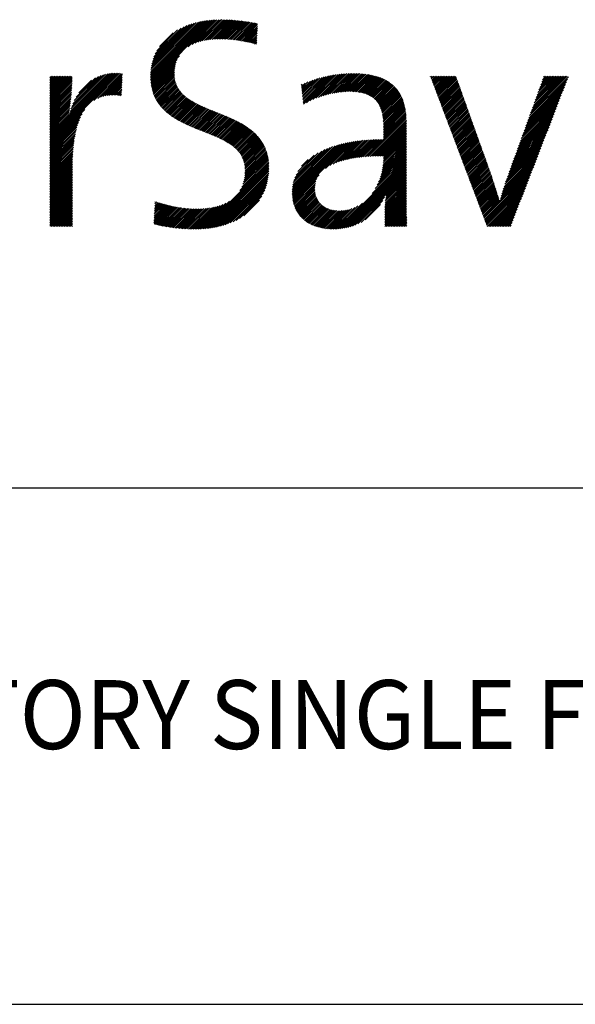
# Model space of a CAD drawing. Extents: x 21.7 to 40.8, y 0.9 to 26.5.
# Drawn here: x 26.2 to 28.3, y 22.4 to 26 of the extents above; entities that cross this region are included whole.
import ezdxf

# ---------------------------------------------------------------- set-up
doc = ezdxf.new("R2010")
doc.units = 0
doc.header["$LTSCALE"] = 2.5
doc.header["$MEASUREMENT"] = 0
doc.layers.get('0').update_dxf_attribs({"linetype": 'CONTINUOUS'})
doc.layers.add('BORDER', color=7, linetype='CONTINUOUS')
doc.styles.add('PLATE', font='MyriadPro-Regular_0.ttf')

# ---------------------------------------------------------------- blocks, each defined once
blk = doc.blocks.new('WTITLE')
at = {"color": 4, "linetype": 'Continuous'}
for p, q in [((-5.706, -0.2277), (-5.6248, -0.1465)), ((-5.7059, -0.23), (-5.6221, -0.1462)), ((-5.7059, -0.2253), (-5.6276, -0.1469)), ((-5.7058, -0.2323), (-5.6195, -0.1459)), ((-5.7058, -0.2228), (-5.6304, -0.1474)), ((-5.7057, -0.2345), (-5.6169, -0.1457)), ((-5.7057, -0.2203), (-5.6333, -0.1479)), ((-5.7055, -0.2366), (-5.6143, -0.1455)), ((-5.7054, -0.2177), (-5.6363, -0.1486)), ((-5.7051, -0.215), (-5.6394, -0.1493)), ((-5.7046, -0.2121), (-5.6426, -0.1501)), ((-5.704, -0.2091), (-5.646, -0.1511)), ((-5.7032, -0.206), (-5.6495, -0.1523)), ((-5.7022, -0.2026), (-5.6532, -0.1536)), ((-5.7009, -0.199), (-5.6572, -0.1553)), ((-5.6511, -0.1846), (-5.6118, -0.1454)), ((-5.6455, -0.1814), (-5.6094, -0.1453)), ((-5.6411, -0.1794), (-5.6069, -0.1452)), ((-5.6373, -0.1779), (-5.6045, -0.1452)), ((-5.6339, -0.1769), (-5.6022, -0.1451)), ((-5.6307, -0.176), (-5.5998, -0.1452)), ((-5.6276, -0.1753), (-5.5975, -0.1452)), ((-5.6247, -0.1748), (-5.5952, -0.1453)), ((-5.6219, -0.1743), (-5.593, -0.1454)), ((-5.6192, -0.174), (-5.5907, -0.1455)), ((-5.6166, -0.1737), (-5.5885, -0.1456)), ((-5.614, -0.1735), (-5.5863, -0.1458)), ((-5.6115, -0.1734), (-5.5841, -0.1459)), ((-5.609, -0.1733), (-5.5819, -0.1461)), ((-5.6066, -0.1732), (-5.5797, -0.1463)), ((-5.6043, -0.1732), (-5.5776, -0.1466)), ((-5.6019, -0.1733), (-5.5755, -0.1468)), ((-5.5996, -0.1733), (-5.5734, -0.147)), ((-5.5974, -0.1734), (-5.5713, -0.1473)), ((-5.5952, -0.1736), (-5.5692, -0.1476)), ((-5.5929, -0.1737), (-5.5671, -0.1479)), ((-5.5908, -0.1739), (-5.5651, -0.1482)), ((-5.5886, -0.1741), (-5.563, -0.1485)), ((-5.5865, -0.1743), (-5.561, -0.1489)), ((-5.5843, -0.1746), (-5.559, -0.1492)), ((-5.5822, -0.1748), (-5.557, -0.1496)), ((-5.5802, -0.1751), (-5.555, -0.1499)), ((-5.5781, -0.1754), (-5.553, -0.1503)), ((-5.5761, -0.1758), (-5.551, -0.1507)), ((-5.574, -0.1761), (-5.5503, -0.1523)), ((-5.572, -0.1764), (-5.5504, -0.1548)), ((-5.6992, -0.1949), (-5.6616, -0.1574)), ((-5.6968, -0.1902), (-5.6667, -0.1601)), ((-5.6931, -0.1841), (-5.6731, -0.1641)), ((-5.57, -0.1768), (-5.5506, -0.1573)), ((-5.5681, -0.1772), (-5.5507, -0.1598)), ((-5.5661, -0.1776), (-5.5508, -0.1623)), ((-5.5642, -0.178), (-5.551, -0.1649)), ((-5.5622, -0.1785), (-5.5511, -0.1674)), ((-5.5603, -0.1789), (-5.5513, -0.1699)), ((-5.5584, -0.1794), (-5.5514, -0.1724)), ((-5.5565, -0.1799), (-5.5516, -0.1749)), ((-5.5547, -0.1804), (-5.5517, -0.1774)), ((-5.5528, -0.1809), (-5.5519, -0.1799)), ((-5.7052, -0.2387), (-5.664, -0.1976)), ((-5.7049, -0.2408), (-5.667, -0.2028)), ((-5.7045, -0.2428), (-5.6686, -0.2068)), ((-5.7041, -0.2447), (-5.6696, -0.2102)), ((-5.7037, -0.2466), (-5.6703, -0.2133)), ((-5.8521, -0.3171), (-5.7577, -0.2227)), ((-5.8521, -0.3195), (-5.7553, -0.2227)), ((-5.8521, -0.3147), (-5.7602, -0.2228)), ((-5.8521, -0.3218), (-5.753, -0.2228)), ((-5.8521, -0.3242), (-5.7508, -0.2229)), ((-5.8521, -0.3124), (-5.7627, -0.223)), ((-5.8521, -0.2273), (-5.852, -0.2272)), ((-5.8521, -0.2297), (-5.8497, -0.2272)), ((-5.8521, -0.232), (-5.8473, -0.2272)), ((-5.8521, -0.2344), (-5.8449, -0.2272)), ((-5.8521, -0.2368), (-5.8426, -0.2272)), ((-5.8521, -0.2391), (-5.8402, -0.2272)), ((-5.8521, -0.2415), (-5.8378, -0.2272)), ((-5.8521, -0.2438), (-5.8355, -0.2272)), ((-5.8521, -0.2462), (-5.8331, -0.2272)), ((-5.8521, -0.2486), (-5.8308, -0.2272)), ((-5.8521, -0.2509), (-5.8284, -0.2272)), ((-5.8521, -0.2533), (-5.826, -0.2272)), ((-5.8521, -0.2557), (-5.8237, -0.2272)), ((-5.8521, -0.258), (-5.8213, -0.2272)), ((-5.8521, -0.2604), (-5.8196, -0.2279)), ((-5.8238, -0.2817), (-5.7654, -0.2233)), ((-5.8228, -0.2783), (-5.7681, -0.2237)), ((-5.8216, -0.2748), (-5.7711, -0.2242)), ((-5.8203, -0.2711), (-5.7742, -0.225)), ((-5.8186, -0.2671), (-5.7776, -0.226)), ((-5.8166, -0.2626), (-5.7814, -0.2275)), ((-5.7881, -0.2625), (-5.7486, -0.2231)), ((-5.7826, -0.2594), (-5.7468, -0.2236)), ((-5.7785, -0.2577), (-5.7469, -0.2261)), ((-5.7751, -0.2566), (-5.747, -0.2285)), ((-5.7032, -0.2485), (-5.6708, -0.2161)), ((-5.7026, -0.2503), (-5.6711, -0.2188)), ((-5.702, -0.2521), (-5.6712, -0.2213)), ((-5.7014, -0.2538), (-5.6713, -0.2237)), ((-5.7007, -0.2555), (-5.6712, -0.226)), ((-5.7, -0.2572), (-5.6711, -0.2282)), ((-5.4849, -0.2594), (-5.4536, -0.2282)), ((-5.4846, -0.2615), (-5.4506, -0.2275)), ((-5.4844, -0.2637), (-5.4476, -0.2269)), ((-5.4842, -0.2658), (-5.4446, -0.2263)), ((-5.4839, -0.268), (-5.4418, -0.2258)), ((-5.4794, -0.2658), (-5.439, -0.2253)), ((-5.4744, -0.2632), (-5.4362, -0.2249)), ((-5.47, -0.2611), (-5.4335, -0.2246)), ((-5.4659, -0.2593), (-5.4308, -0.2243)), ((-5.4621, -0.2579), (-5.4282, -0.224)), ((-5.4584, -0.2566), (-5.4256, -0.2238)), ((-5.455, -0.2555), (-5.4231, -0.2236)), ((-5.4516, -0.2545), (-5.4206, -0.2235)), ((-5.4484, -0.2537), (-5.4181, -0.2234)), ((-5.4453, -0.2529), (-5.4157, -0.2233)), ((-5.4423, -0.2523), (-5.4133, -0.2233)), ((-5.4393, -0.2517), (-5.4109, -0.2233)), ((-5.4365, -0.2512), (-5.4086, -0.2233)), ((-5.4337, -0.2508), (-5.4063, -0.2233)), ((-5.431, -0.2504), (-5.404, -0.2234)), ((-5.4283, -0.2502), (-5.4017, -0.2235)), ((-5.4257, -0.2499), (-5.3995, -0.2237)), ((-5.4232, -0.2498), (-5.3973, -0.2239)), ((-5.4207, -0.2496), (-5.3952, -0.2241)), ((-5.4183, -0.2496), (-5.3931, -0.2243)), ((-5.416, -0.2496), (-5.391, -0.2246)), ((-5.4136, -0.2496), (-5.3889, -0.2249)), ((-5.4114, -0.2497), (-5.3869, -0.2253)), ((-5.4092, -0.2499), (-5.3849, -0.2257)), ((-5.407, -0.2501), (-5.383, -0.2261)), ((-5.4049, -0.2503), (-5.3811, -0.2265)), ((-5.4028, -0.2507), (-5.3792, -0.227)), ((-5.4008, -0.251), (-5.3774, -0.2275)), ((-5.3989, -0.2514), (-5.3755, -0.2281)), ((-5.397, -0.2519), (-5.3738, -0.2287)), ((-5.2995, -0.2276), (-5.2991, -0.2272)), ((-5.2988, -0.2293), (-5.2967, -0.2272)), ((-5.2982, -0.231), (-5.2943, -0.2272)), ((-5.2975, -0.2328), (-5.292, -0.2272)), ((-5.2969, -0.2345), (-5.2896, -0.2272)), ((-5.2962, -0.2362), (-5.2872, -0.2272)), ((-5.2956, -0.2379), (-5.2849, -0.2272)), ((-5.2949, -0.2396), (-5.2825, -0.2272)), ((-5.2943, -0.2413), (-5.2802, -0.2272)), ((-5.2936, -0.243), (-5.2778, -0.2272)), ((-5.293, -0.2448), (-5.2754, -0.2272)), ((-5.2923, -0.2465), (-5.2731, -0.2272)), ((-5.2917, -0.2482), (-5.2707, -0.2272)), ((-5.291, -0.2499), (-5.2683, -0.2272)), ((-5.2904, -0.2516), (-5.266, -0.2272)), ((-5.2897, -0.2533), (-5.2636, -0.2272)), ((-5.2891, -0.255), (-5.262, -0.228)), ((-5.1553, -0.2843), (-5.0989, -0.2279)), ((-5.1539, -0.2806), (-5.1006, -0.2272)), ((-5.1526, -0.2769), (-5.1029, -0.2272)), ((-5.1513, -0.2732), (-5.1053, -0.2272)), ((-5.1499, -0.2695), (-5.1077, -0.2272)), ((-5.1486, -0.2658), (-5.11, -0.2272)), ((-5.1472, -0.262), (-5.1124, -0.2272)), ((-5.1459, -0.2583), (-5.1147, -0.2272)), ((-5.1445, -0.2546), (-5.1171, -0.2272)), ((-5.1432, -0.2509), (-5.1195, -0.2272)), ((-5.1418, -0.2472), (-5.1218, -0.2272)), ((-5.1405, -0.2435), (-5.1242, -0.2272)), ((-5.1391, -0.2398), (-5.1266, -0.2272)), ((-5.1378, -0.2361), (-5.1289, -0.2272)), ((-5.1365, -0.2324), (-5.1313, -0.2272)), ((-5.1351, -0.2287), (-5.1337, -0.2272)), ((-5.8521, -0.2627), (-5.8196, -0.2303)), ((-5.8521, -0.2651), (-5.8197, -0.2327)), ((-5.8521, -0.2675), (-5.8198, -0.2351)), ((-5.8521, -0.2698), (-5.8199, -0.2376)), ((-5.8521, -0.2722), (-5.82, -0.2401)), ((-5.8521, -0.2746), (-5.8201, -0.2426)), ((-5.8139, -0.2576), (-5.7858, -0.2295)), ((-5.8099, -0.2513), (-5.7915, -0.2328)), ((-5.7719, -0.2558), (-5.7471, -0.231)), ((-5.7691, -0.2553), (-5.7472, -0.2334)), ((-5.7664, -0.255), (-5.7473, -0.2359)), ((-5.7638, -0.2548), (-5.7474, -0.2384)), ((-5.7614, -0.2547), (-5.7475, -0.2408)), ((-5.6993, -0.2588), (-5.6708, -0.2303)), ((-5.6985, -0.2603), (-5.6705, -0.2324)), ((-5.6976, -0.2619), (-5.67, -0.2343)), ((-5.6968, -0.2634), (-5.6695, -0.2361)), ((-5.6959, -0.2648), (-5.6689, -0.2379)), ((-5.6949, -0.2663), (-5.6683, -0.2396)), ((-5.6939, -0.2676), (-5.6676, -0.2413)), ((-5.6929, -0.269), (-5.6668, -0.2428)), ((-5.4869, -0.2402), (-5.4856, -0.2389)), ((-5.4867, -0.2423), (-5.4815, -0.2372)), ((-5.4865, -0.2445), (-5.4776, -0.2356)), ((-5.4862, -0.2466), (-5.4738, -0.2342)), ((-5.486, -0.2487), (-5.4702, -0.2329)), ((-5.4858, -0.2509), (-5.4667, -0.2318)), ((-5.4855, -0.253), (-5.4633, -0.2307)), ((-5.4853, -0.2551), (-5.46, -0.2298)), ((-5.4851, -0.2573), (-5.4568, -0.229)), ((-5.3952, -0.2524), (-5.372, -0.2293)), ((-5.3934, -0.253), (-5.3703, -0.23)), ((-5.3917, -0.2537), (-5.3687, -0.2307)), ((-5.39, -0.2544), (-5.367, -0.2314)), ((-5.3884, -0.2551), (-5.3655, -0.2322)), ((-5.3869, -0.256), (-5.3639, -0.233)), ((-5.3854, -0.2568), (-5.3624, -0.2338)), ((-5.384, -0.2578), (-5.3609, -0.2347)), ((-5.3826, -0.2588), (-5.3595, -0.2356)), ((-5.3813, -0.2599), (-5.3581, -0.2366)), ((-5.3801, -0.261), (-5.3567, -0.2376)), ((-5.3789, -0.2622), (-5.3554, -0.2386)), ((-5.3778, -0.2634), (-5.3541, -0.2397)), ((-5.3768, -0.2647), (-5.3529, -0.2408)), ((-5.3758, -0.2661), (-5.3516, -0.242)), ((-5.2884, -0.2568), (-5.2614, -0.2297)), ((-5.2878, -0.2585), (-5.2608, -0.2315)), ((-5.2871, -0.2602), (-5.2602, -0.2332)), ((-5.2865, -0.2619), (-5.2595, -0.2349)), ((-5.2858, -0.2636), (-5.2589, -0.2367)), ((-5.2852, -0.2653), (-5.2583, -0.2384)), ((-5.2845, -0.267), (-5.2577, -0.2402)), ((-5.2839, -0.2688), (-5.257, -0.2419)), ((-5.1593, -0.2954), (-5.1033, -0.2394)), ((-5.158, -0.2917), (-5.1018, -0.2356)), ((-5.1566, -0.288), (-5.1004, -0.2317)), ((-5.8521, -0.2769), (-5.8203, -0.2451)), ((-5.8521, -0.2793), (-5.8205, -0.2476)), ((-5.8521, -0.2816), (-5.8207, -0.2502)), ((-5.8521, -0.284), (-5.8209, -0.2528)), ((-5.8521, -0.2864), (-5.8211, -0.2554)), ((-5.759, -0.2547), (-5.7476, -0.2433)), ((-5.7567, -0.2548), (-5.7477, -0.2458)), ((-5.7545, -0.2549), (-5.7478, -0.2482)), ((-5.7524, -0.2552), (-5.7479, -0.2507)), ((-5.7503, -0.2554), (-5.748, -0.2531)), ((-5.7482, -0.2557), (-5.7481, -0.2556)), ((-5.6919, -0.2703), (-5.6659, -0.2444)), ((-5.6908, -0.2716), (-5.665, -0.2458)), ((-5.6897, -0.2729), (-5.6641, -0.2472)), ((-5.6886, -0.2741), (-5.6631, -0.2486)), ((-5.6875, -0.2753), (-5.662, -0.2499)), ((-5.6863, -0.2765), (-5.6609, -0.2512)), ((-5.6851, -0.2777), (-5.6598, -0.2524)), ((-5.6838, -0.2788), (-5.6586, -0.2536)), ((-5.6826, -0.2799), (-5.6574, -0.2547)), ((-5.6813, -0.281), (-5.6561, -0.2558)), ((-5.68, -0.282), (-5.6549, -0.2569)), ((-5.3748, -0.2675), (-5.3505, -0.2432)), ((-5.374, -0.269), (-5.3494, -0.2444)), ((-5.3732, -0.2706), (-5.3483, -0.2457)), ((-5.3724, -0.2722), (-5.3472, -0.247)), ((-5.3717, -0.2739), (-5.3462, -0.2484)), ((-5.3711, -0.2756), (-5.3452, -0.2498)), ((-5.3705, -0.2774), (-5.3443, -0.2512)), ((-5.37, -0.2792), (-5.3434, -0.2527)), ((-5.3695, -0.2811), (-5.3426, -0.2542)), ((-5.3691, -0.2831), (-5.3418, -0.2558)), ((-5.2832, -0.2705), (-5.2564, -0.2436)), ((-5.2826, -0.2722), (-5.2558, -0.2454)), ((-5.2819, -0.2739), (-5.2552, -0.2471)), ((-5.2813, -0.2756), (-5.2545, -0.2489)), ((-5.2807, -0.2773), (-5.2539, -0.2506)), ((-5.28, -0.279), (-5.2533, -0.2523)), ((-5.2794, -0.2808), (-5.2527, -0.2541)), ((-5.2787, -0.2825), (-5.2521, -0.2558)), ((-5.1647, -0.3103), (-5.1093, -0.2548)), ((-5.1634, -0.3066), (-5.1078, -0.251)), ((-5.162, -0.3028), (-5.1063, -0.2471)), ((-5.1607, -0.2991), (-5.1048, -0.2433)), ((-5.8521, -0.2887), (-5.8214, -0.258)), ((-5.8521, -0.2911), (-5.8216, -0.2606)), ((-5.8521, -0.2935), (-5.8219, -0.2633)), ((-5.8521, -0.2958), (-5.8222, -0.2659)), ((-5.8521, -0.2982), (-5.8225, -0.2686)), ((-5.8521, -0.3006), (-5.8229, -0.2713)), ((-5.6786, -0.283), (-5.6535, -0.258)), ((-5.6773, -0.284), (-5.6522, -0.259)), ((-5.6759, -0.285), (-5.6508, -0.26)), ((-5.6745, -0.286), (-5.6494, -0.2609)), ((-5.6731, -0.2869), (-5.648, -0.2618)), ((-5.6716, -0.2879), (-5.6465, -0.2628)), ((-5.6702, -0.2888), (-5.6451, -0.2636)), ((-5.6687, -0.2897), (-5.6436, -0.2645)), ((-5.6672, -0.2905), (-5.642, -0.2654)), ((-5.6657, -0.2914), (-5.6405, -0.2662)), ((-5.6642, -0.2922), (-5.639, -0.267)), ((-5.6626, -0.293), (-5.6374, -0.2678)), ((-5.6611, -0.2938), (-5.6358, -0.2686)), ((-5.6595, -0.2946), (-5.6342, -0.2693)), ((-5.6579, -0.2954), (-5.6326, -0.2701)), ((-5.6563, -0.2962), (-5.631, -0.2708)), ((-5.6547, -0.2969), (-5.6293, -0.2716)), ((-5.3688, -0.2851), (-5.341, -0.2574)), ((-5.3684, -0.2871), (-5.3403, -0.259)), ((-5.3682, -0.2892), (-5.3396, -0.2607)), ((-5.368, -0.2914), (-5.339, -0.2624)), ((-5.3678, -0.2936), (-5.3384, -0.2642)), ((-5.3677, -0.2959), (-5.3378, -0.266)), ((-5.3676, -0.2981), (-5.3373, -0.2678)), ((-5.3676, -0.3005), (-5.3368, -0.2697)), ((-5.2781, -0.2842), (-5.2514, -0.2576)), ((-5.2774, -0.2859), (-5.2508, -0.2593)), ((-5.2768, -0.2876), (-5.2502, -0.261)), ((-5.2761, -0.2893), (-5.2496, -0.2628)), ((-5.2755, -0.291), (-5.2489, -0.2645)), ((-5.2748, -0.2928), (-5.2483, -0.2663)), ((-5.2742, -0.2945), (-5.2477, -0.268)), ((-5.2735, -0.2962), (-5.2471, -0.2697)), ((-5.2729, -0.2979), (-5.2464, -0.2715)), ((-5.1701, -0.3251), (-5.1152, -0.2702)), ((-5.1687, -0.3214), (-5.1137, -0.2664)), ((-5.1674, -0.3177), (-5.1123, -0.2625)), ((-5.1661, -0.314), (-5.1108, -0.2587)), ((-5.8521, -0.3029), (-5.8233, -0.2741)), ((-5.8521, -0.3265), (-5.8012, -0.2757)), ((-5.8521, -0.3053), (-5.8237, -0.2768)), ((-5.8521, -0.3076), (-5.8241, -0.2796)), ((-5.8521, -0.3289), (-5.805, -0.2818)), ((-5.8521, -0.31), (-5.8243, -0.2822)), ((-5.6531, -0.2977), (-5.6277, -0.2723)), ((-5.6515, -0.2984), (-5.6261, -0.273)), ((-5.6498, -0.2992), (-5.6244, -0.2737)), ((-5.6482, -0.2999), (-5.6227, -0.2744)), ((-5.6465, -0.3006), (-5.6211, -0.2751)), ((-5.6449, -0.3013), (-5.6194, -0.2758)), ((-5.6432, -0.302), (-5.6177, -0.2765)), ((-5.6415, -0.3027), (-5.616, -0.2771)), ((-5.6399, -0.3034), (-5.6143, -0.2778)), ((-5.6382, -0.304), (-5.6126, -0.2785)), ((-5.6365, -0.3047), (-5.611, -0.2792)), ((-5.6348, -0.3054), (-5.6093, -0.2798)), ((-5.6331, -0.3061), (-5.6076, -0.2805)), ((-5.6314, -0.3067), (-5.6059, -0.2812)), ((-5.6297, -0.3074), (-5.6042, -0.2819)), ((-5.628, -0.3081), (-5.6025, -0.2826)), ((-5.6263, -0.3087), (-5.6008, -0.2832)), ((-5.6247, -0.3094), (-5.5992, -0.2839)), ((-5.623, -0.3101), (-5.5975, -0.2846)), ((-5.6213, -0.3108), (-5.5958, -0.2853)), ((-5.3676, -0.3028), (-5.3364, -0.2717)), ((-5.3676, -0.3052), (-5.336, -0.2736)), ((-5.3676, -0.3076), (-5.3357, -0.2756)), ((-5.3676, -0.3099), (-5.3354, -0.2777)), ((-5.3676, -0.3123), (-5.3351, -0.2798)), ((-5.3676, -0.3147), (-5.3348, -0.2819)), ((-5.3676, -0.317), (-5.3347, -0.2841)), ((-5.2722, -0.2996), (-5.2458, -0.2732)), ((-5.2716, -0.3013), (-5.2452, -0.275)), ((-5.2709, -0.303), (-5.2446, -0.2767)), ((-5.2703, -0.3048), (-5.2439, -0.2784)), ((-5.2696, -0.3065), (-5.2433, -0.2802)), ((-5.269, -0.3082), (-5.2427, -0.2819)), ((-5.2683, -0.3099), (-5.2421, -0.2837)), ((-5.2677, -0.3116), (-5.2415, -0.2854)), ((-5.1755, -0.3399), (-5.1212, -0.2856)), ((-5.1741, -0.3362), (-5.1197, -0.2818)), ((-5.1728, -0.3325), (-5.1182, -0.2779)), ((-5.1714, -0.3288), (-5.1167, -0.2741)), ((-5.8521, -0.3313), (-5.8074, -0.2866)), ((-5.8521, -0.3336), (-5.8092, -0.2907)), ((-5.8521, -0.336), (-5.8106, -0.2945)), ((-5.8521, -0.3384), (-5.8118, -0.298)), ((-5.6196, -0.3114), (-5.5942, -0.286)), ((-5.6179, -0.3121), (-5.5925, -0.2867)), ((-5.6162, -0.3128), (-5.5909, -0.2875)), ((-5.6146, -0.3135), (-5.5892, -0.2882)), ((-5.6129, -0.3142), (-5.5876, -0.2889)), ((-5.6113, -0.3149), (-5.586, -0.2897)), ((-5.6096, -0.3157), (-5.5844, -0.2904)), ((-5.608, -0.3164), (-5.5828, -0.2912)), ((-5.6064, -0.3172), (-5.5812, -0.292)), ((-5.6048, -0.3179), (-5.5797, -0.2928)), ((-5.6032, -0.3187), (-5.5781, -0.2936)), ((-5.6016, -0.3195), (-5.5766, -0.2944)), ((-5.6001, -0.3203), (-5.575, -0.2952)), ((-5.5985, -0.3211), (-5.5735, -0.2961)), ((-5.597, -0.322), (-5.572, -0.2969)), ((-5.5955, -0.3228), (-5.5705, -0.2978)), ((-5.594, -0.3237), (-5.5691, -0.2987)), ((-5.5926, -0.3246), (-5.5676, -0.2996)), ((-5.3922, -0.344), (-5.3345, -0.2863)), ((-5.3896, -0.3438), (-5.3344, -0.2885)), ((-5.3871, -0.3436), (-5.3343, -0.2908)), ((-5.3846, -0.3435), (-5.3343, -0.2931)), ((-5.3821, -0.3434), (-5.3343, -0.2955)), ((-5.3797, -0.3433), (-5.3343, -0.2979)), ((-5.267, -0.3133), (-5.2408, -0.2871)), ((-5.2664, -0.315), (-5.2402, -0.2889)), ((-5.2657, -0.3168), (-5.2396, -0.2906)), ((-5.2651, -0.3185), (-5.239, -0.2924)), ((-5.2644, -0.3202), (-5.2383, -0.2941)), ((-5.2638, -0.3219), (-5.2377, -0.2958)), ((-5.2631, -0.3236), (-5.2371, -0.2976)), ((-5.2625, -0.3253), (-5.2365, -0.2993)), ((-5.1795, -0.3511), (-5.1256, -0.2972)), ((-5.1782, -0.3473), (-5.1242, -0.2933)), ((-5.1768, -0.3436), (-5.1227, -0.2895)), ((-5.8521, -0.3407), (-5.8128, -0.3014)), ((-5.8521, -0.3431), (-5.8136, -0.3046)), ((-5.8521, -0.3455), (-5.8144, -0.3077)), ((-5.8521, -0.3478), (-5.815, -0.3107)), ((-5.8521, -0.3502), (-5.8156, -0.3137)), ((-5.5912, -0.3255), (-5.5662, -0.3006)), ((-5.5897, -0.3265), (-5.5648, -0.3015)), ((-5.5884, -0.3275), (-5.5634, -0.3025)), ((-5.587, -0.3285), (-5.562, -0.3035)), ((-5.5857, -0.3295), (-5.5607, -0.3045)), ((-5.5844, -0.3306), (-5.5594, -0.3056)), ((-5.5831, -0.3317), (-5.5581, -0.3066)), ((-5.5819, -0.3328), (-5.5568, -0.3077)), ((-5.5807, -0.334), (-5.5556, -0.3088)), ((-5.5796, -0.3352), (-5.5543, -0.31)), ((-5.5785, -0.3365), (-5.5531, -0.3111)), ((-5.5774, -0.3378), (-5.552, -0.3123)), ((-5.5764, -0.3391), (-5.5508, -0.3136)), ((-5.3773, -0.3432), (-5.3343, -0.3002)), ((-5.3748, -0.3432), (-5.3343, -0.3026)), ((-5.3724, -0.3431), (-5.3343, -0.305)), ((-5.37, -0.3431), (-5.3343, -0.3073)), ((-5.3677, -0.3431), (-5.3343, -0.3097)), ((-5.3676, -0.3454), (-5.3343, -0.312)), ((-5.3676, -0.3477), (-5.3343, -0.3144)), ((-5.2618, -0.327), (-5.2358, -0.3011)), ((-5.2612, -0.3288), (-5.2352, -0.3028)), ((-5.2605, -0.3305), (-5.2346, -0.3045)), ((-5.2599, -0.3322), (-5.234, -0.3063)), ((-5.2592, -0.3339), (-5.2333, -0.308)), ((-5.2586, -0.3356), (-5.2327, -0.3098)), ((-5.2579, -0.3373), (-5.2321, -0.3115)), ((-5.2573, -0.3391), (-5.2315, -0.3132)), ((-5.1849, -0.3659), (-5.1316, -0.3126)), ((-5.1835, -0.3622), (-5.1301, -0.3087)), ((-5.1822, -0.3585), (-5.1286, -0.3049)), ((-5.1809, -0.3548), (-5.1271, -0.301)), ((-5.8521, -0.3525), (-5.8161, -0.3166)), ((-5.8521, -0.3549), (-5.8166, -0.3194)), ((-5.8521, -0.3573), (-5.817, -0.3221)), ((-5.8521, -0.3596), (-5.8173, -0.3249)), ((-5.8521, -0.362), (-5.8176, -0.3275)), ((-5.5754, -0.3405), (-5.5497, -0.3148)), ((-5.5745, -0.342), (-5.5486, -0.3161)), ((-5.5736, -0.3435), (-5.5476, -0.3174)), ((-5.5728, -0.345), (-5.5465, -0.3187)), ((-5.5721, -0.3466), (-5.5455, -0.3201)), ((-5.5714, -0.3483), (-5.5446, -0.3215)), ((-5.5708, -0.35), (-5.5437, -0.3229)), ((-5.5702, -0.3519), (-5.5428, -0.3244)), ((-5.5697, -0.3537), (-5.5419, -0.3259)), ((-5.5693, -0.3557), (-5.5411, -0.3275)), ((-5.5001, -0.3999), (-5.425, -0.3248)), ((-5.5001, -0.3976), (-5.4281, -0.3255)), ((-5.5001, -0.3952), (-5.4312, -0.3263)), ((-5.5001, -0.3928), (-5.4345, -0.3272)), ((-5.4999, -0.4021), (-5.4219, -0.3241)), ((-5.4999, -0.3902), (-5.4379, -0.3282)), ((-5.4997, -0.4042), (-5.419, -0.3235)), ((-5.4994, -0.4063), (-5.4161, -0.3229)), ((-5.452, -0.3612), (-5.4132, -0.3224)), ((-5.4454, -0.357), (-5.4104, -0.322)), ((-5.4407, -0.3547), (-5.4076, -0.3216)), ((-5.4366, -0.3529), (-5.4049, -0.3212)), ((-5.4328, -0.3515), (-5.4022, -0.3209)), ((-5.4293, -0.3504), (-5.3995, -0.3206)), ((-5.426, -0.3494), (-5.3969, -0.3203)), ((-5.4228, -0.3486), (-5.3943, -0.3201)), ((-5.4197, -0.3479), (-5.3917, -0.3199)), ((-5.4167, -0.3472), (-5.3891, -0.3197)), ((-5.4138, -0.3467), (-5.3866, -0.3195)), ((-5.4109, -0.3462), (-5.3841, -0.3194)), ((-5.4081, -0.3457), (-5.3816, -0.3192)), ((-5.4054, -0.3454), (-5.3792, -0.3191)), ((-5.4027, -0.345), (-5.3767, -0.3191)), ((-5.4, -0.3447), (-5.3743, -0.319)), ((-5.3974, -0.3444), (-5.3719, -0.319)), ((-5.3948, -0.3442), (-5.3695, -0.319)), ((-5.3693, -0.3636), (-5.3343, -0.3286)), ((-5.3688, -0.3607), (-5.3343, -0.3262)), ((-5.3684, -0.358), (-5.3343, -0.3239)), ((-5.368, -0.3553), (-5.3343, -0.3215)), ((-5.3678, -0.3527), (-5.3343, -0.3191)), ((-5.3677, -0.3502), (-5.3343, -0.3168)), ((-5.2566, -0.3408), (-5.2309, -0.315)), ((-5.256, -0.3425), (-5.2302, -0.3167)), ((-5.2554, -0.3442), (-5.2296, -0.3184)), ((-5.2547, -0.3459), (-5.229, -0.3202)), ((-5.2541, -0.3476), (-5.2284, -0.3219)), ((-5.2534, -0.3493), (-5.2277, -0.3237)), ((-5.2528, -0.3511), (-5.2271, -0.3254)), ((-5.2521, -0.3528), (-5.2265, -0.3271)), ((-5.1901, -0.3806), (-5.1375, -0.328)), ((-5.1889, -0.377), (-5.1361, -0.3241)), ((-5.1876, -0.3733), (-5.1346, -0.3203)), ((-5.1862, -0.3696), (-5.1331, -0.3164)), ((-5.8521, -0.3644), (-5.8179, -0.3302)), ((-5.8521, -0.3667), (-5.8182, -0.3328)), ((-5.8521, -0.3691), (-5.8184, -0.3354)), ((-5.8521, -0.3714), (-5.8186, -0.3379)), ((-5.8521, -0.3738), (-5.8187, -0.3404)), ((-5.8521, -0.3762), (-5.8188, -0.3429)), ((-5.5694, -0.3747), (-5.536, -0.3413)), ((-5.569, -0.3578), (-5.5403, -0.329)), ((-5.569, -0.372), (-5.5365, -0.3394)), ((-5.5688, -0.3599), (-5.5396, -0.3307)), ((-5.5688, -0.3693), (-5.537, -0.3376)), ((-5.5687, -0.3621), (-5.5389, -0.3323)), ((-5.5687, -0.3668), (-5.5376, -0.3358)), ((-5.5686, -0.3644), (-5.5382, -0.334)), ((-5.4996, -0.3876), (-5.4414, -0.3293)), ((-5.4991, -0.3847), (-5.445, -0.3306)), ((-5.4985, -0.3817), (-5.4488, -0.3321)), ((-5.4976, -0.3785), (-5.4529, -0.3338)), ((-5.4964, -0.3749), (-5.4573, -0.3358)), ((-5.4946, -0.3708), (-5.4622, -0.3384)), ((-5.492, -0.3658), (-5.468, -0.3418)), ((-5.3766, -0.3851), (-5.3343, -0.3428)), ((-5.3746, -0.3807), (-5.3343, -0.3404)), ((-5.373, -0.3768), (-5.3343, -0.338)), ((-5.3718, -0.3732), (-5.3343, -0.3357)), ((-5.3708, -0.3698), (-5.3343, -0.3333)), ((-5.37, -0.3667), (-5.3343, -0.3309)), ((-5.2515, -0.3545), (-5.2259, -0.3289)), ((-5.2508, -0.3562), (-5.2252, -0.3306)), ((-5.2502, -0.3579), (-5.2246, -0.3324)), ((-5.2495, -0.3596), (-5.224, -0.3341)), ((-5.2489, -0.3613), (-5.2234, -0.3358)), ((-5.2482, -0.3631), (-5.2228, -0.3376)), ((-5.2476, -0.3648), (-5.2221, -0.3393)), ((-5.2469, -0.3665), (-5.2215, -0.3411)), ((-5.2463, -0.3682), (-5.2209, -0.3428)), ((-5.1935, -0.3911), (-5.142, -0.3395)), ((-5.1924, -0.3876), (-5.1405, -0.3357)), ((-5.1913, -0.3841), (-5.139, -0.3318)), ((-5.8521, -0.3785), (-5.819, -0.3454)), ((-5.8521, -0.3809), (-5.819, -0.3478)), ((-5.8521, -0.3833), (-5.8191, -0.3503)), ((-5.8521, -0.3856), (-5.8192, -0.3527)), ((-5.8521, -0.388), (-5.8192, -0.3551)), ((-5.6294, -0.4488), (-5.5341, -0.3536)), ((-5.6268, -0.4486), (-5.534, -0.3558)), ((-5.576, -0.3931), (-5.5343, -0.3514)), ((-5.5734, -0.3881), (-5.5345, -0.3493)), ((-5.5718, -0.3841), (-5.5348, -0.3472)), ((-5.5707, -0.3807), (-5.5352, -0.3452)), ((-5.5699, -0.3776), (-5.5356, -0.3432)), ((-5.4864, -0.3578), (-5.4768, -0.3482)), ((-5.4334, -0.449), (-5.3343, -0.3498)), ((-5.4308, -0.4488), (-5.3343, -0.3522)), ((-5.4281, -0.4484), (-5.3343, -0.3546)), ((-5.4253, -0.448), (-5.3343, -0.3569)), ((-5.3841, -0.3973), (-5.3343, -0.3475)), ((-5.3794, -0.3903), (-5.3343, -0.3451)), ((-5.2456, -0.3699), (-5.2203, -0.3445)), ((-5.245, -0.3716), (-5.2196, -0.3463)), ((-5.2443, -0.3733), (-5.219, -0.348)), ((-5.2437, -0.3751), (-5.2184, -0.3498)), ((-5.243, -0.3768), (-5.2178, -0.3515)), ((-5.2424, -0.3785), (-5.2171, -0.3532)), ((-5.2417, -0.3802), (-5.2165, -0.355)), ((-5.2411, -0.3819), (-5.2159, -0.3567)), ((-5.1977, -0.4047), (-5.1479, -0.3549)), ((-5.1967, -0.4013), (-5.1465, -0.3511)), ((-5.1956, -0.3979), (-5.145, -0.3472)), ((-5.1946, -0.3945), (-5.1435, -0.3434)), ((-5.8521, -0.3904), (-5.8192, -0.3574)), ((-5.8521, -0.3927), (-5.8192, -0.3598)), ((-5.8521, -0.3951), (-5.8192, -0.3622)), ((-5.8521, -0.3974), (-5.8192, -0.3645)), ((-5.8521, -0.3998), (-5.8192, -0.3669)), ((-5.8521, -0.4022), (-5.8192, -0.3693)), ((-5.8521, -0.4045), (-5.8192, -0.3716)), ((-5.6242, -0.4484), (-5.5339, -0.3581)), ((-5.6215, -0.4481), (-5.5339, -0.3605)), ((-5.6188, -0.4477), (-5.534, -0.3629)), ((-5.616, -0.4473), (-5.5341, -0.3653)), ((-5.6131, -0.4468), (-5.5342, -0.3679)), ((-5.6102, -0.4462), (-5.5345, -0.3705)), ((-5.499, -0.4083), (-5.4609, -0.3702)), ((-5.4224, -0.4475), (-5.3343, -0.3593)), ((-5.4194, -0.4468), (-5.3343, -0.3617)), ((-5.4161, -0.4459), (-5.3343, -0.364)), ((-5.4127, -0.4448), (-5.3343, -0.3664)), ((-5.409, -0.4435), (-5.3343, -0.3688)), ((-5.3639, -0.4008), (-5.3343, -0.3711)), ((-5.2404, -0.3836), (-5.2153, -0.3585)), ((-5.2398, -0.3853), (-5.2146, -0.3602)), ((-5.2391, -0.3871), (-5.214, -0.3619)), ((-5.2385, -0.3888), (-5.2134, -0.3637)), ((-5.2378, -0.3905), (-5.2128, -0.3654)), ((-5.2372, -0.3922), (-5.2122, -0.3672)), ((-5.2365, -0.3939), (-5.2115, -0.3689)), ((-5.2359, -0.3956), (-5.2109, -0.3707)), ((-5.2216, -0.4333), (-5.1509, -0.3626)), ((-5.221, -0.4351), (-5.1524, -0.3665)), ((-5.2203, -0.4368), (-5.1539, -0.3703)), ((-5.1986, -0.408), (-5.1494, -0.3588)), ((-5.8521, -0.4069), (-5.8192, -0.374)), ((-5.8521, -0.4093), (-5.8192, -0.3763)), ((-5.8521, -0.4116), (-5.8192, -0.3787)), ((-5.8521, -0.414), (-5.8192, -0.3811)), ((-5.8521, -0.4163), (-5.8192, -0.3834)), ((-5.8521, -0.4187), (-5.8192, -0.3858)), ((-5.6072, -0.4455), (-5.5349, -0.3732)), ((-5.6041, -0.4448), (-5.5353, -0.376)), ((-5.6008, -0.4439), (-5.5359, -0.379)), ((-5.5974, -0.4429), (-5.5366, -0.382)), ((-5.5939, -0.4417), (-5.5375, -0.3853)), ((-5.4986, -0.4102), (-5.4642, -0.3758)), ((-5.4981, -0.4121), (-5.4657, -0.3797)), ((-5.4976, -0.414), (-5.4665, -0.3829)), ((-5.497, -0.4157), (-5.467, -0.3857)), ((-5.3654, -0.4164), (-5.3343, -0.3853)), ((-5.3652, -0.4139), (-5.3343, -0.3829)), ((-5.3651, -0.4114), (-5.3343, -0.3806)), ((-5.3649, -0.4088), (-5.3343, -0.3782)), ((-5.3646, -0.4062), (-5.3343, -0.3758)), ((-5.3643, -0.4035), (-5.3343, -0.3735)), ((-5.2352, -0.3973), (-5.2104, -0.3725)), ((-5.2346, -0.3991), (-5.2098, -0.3742)), ((-5.2339, -0.4008), (-5.2092, -0.376)), ((-5.2333, -0.4025), (-5.2086, -0.3778)), ((-5.2326, -0.4042), (-5.2081, -0.3796)), ((-5.232, -0.4059), (-5.2075, -0.3814)), ((-5.2314, -0.4076), (-5.2069, -0.3832)), ((-5.2307, -0.4093), (-5.2064, -0.385)), ((-5.2197, -0.4385), (-5.1554, -0.3742)), ((-5.219, -0.4402), (-5.1569, -0.378)), ((-5.2184, -0.4419), (-5.1584, -0.3819)), ((-5.2177, -0.4436), (-5.1598, -0.3857)), ((-5.8521, -0.4211), (-5.8192, -0.3882)), ((-5.8521, -0.4234), (-5.8192, -0.3905)), ((-5.8521, -0.4258), (-5.8192, -0.3929)), ((-5.8521, -0.4282), (-5.8192, -0.3953)), ((-5.8521, -0.4305), (-5.8192, -0.3976)), ((-5.8521, -0.4329), (-5.8192, -0.4)), ((-5.5901, -0.4403), (-5.5386, -0.3887)), ((-5.5861, -0.4386), (-5.5399, -0.3925)), ((-5.5816, -0.4365), (-5.5417, -0.3966)), ((-5.4964, -0.4174), (-5.4672, -0.3883)), ((-5.4957, -0.4191), (-5.4672, -0.3907)), ((-5.4949, -0.4207), (-5.4671, -0.3929)), ((-5.4942, -0.4223), (-5.4669, -0.3951)), ((-5.4933, -0.4238), (-5.4666, -0.3971)), ((-5.4924, -0.4253), (-5.4662, -0.399)), ((-5.3658, -0.4286), (-5.3342, -0.3971)), ((-5.3658, -0.431), (-5.3342, -0.3995)), ((-5.3657, -0.4238), (-5.3343, -0.3924)), ((-5.3657, -0.4262), (-5.3343, -0.3947)), ((-5.3656, -0.4213), (-5.3343, -0.39)), ((-5.3655, -0.4189), (-5.3343, -0.3877)), ((-5.2301, -0.4111), (-5.2058, -0.3868)), ((-5.2294, -0.4128), (-5.2052, -0.3886)), ((-5.2288, -0.4145), (-5.2046, -0.3904)), ((-5.2281, -0.4162), (-5.2041, -0.3922)), ((-5.2275, -0.4179), (-5.2035, -0.394)), ((-5.2268, -0.4196), (-5.2029, -0.3958)), ((-5.2262, -0.4213), (-5.2024, -0.3975)), ((-5.2255, -0.4231), (-5.2018, -0.3993)), ((-5.2171, -0.4453), (-5.1613, -0.3896)), ((-5.2147, -0.4453), (-5.1628, -0.3934)), ((-5.2124, -0.4453), (-5.1643, -0.3973)), ((-5.8521, -0.4352), (-5.8192, -0.4023)), ((-5.8521, -0.4376), (-5.8192, -0.4047)), ((-5.8521, -0.44), (-5.8192, -0.4071)), ((-5.8521, -0.4423), (-5.8192, -0.4094)), ((-5.8521, -0.4447), (-5.8192, -0.4118)), ((-5.8504, -0.4453), (-5.8192, -0.4142)), ((-5.7007, -0.4327), (-5.6821, -0.4141)), ((-5.7005, -0.4302), (-5.684, -0.4136)), ((-5.7004, -0.4277), (-5.6858, -0.4131)), ((-5.7002, -0.4252), (-5.6877, -0.4126)), ((-5.7001, -0.4227), (-5.6895, -0.4121)), ((-5.7, -0.4202), (-5.6913, -0.4115)), ((-5.6998, -0.4177), (-5.6931, -0.411)), ((-5.6997, -0.4152), (-5.6949, -0.4104)), ((-5.6996, -0.4127), (-5.6967, -0.4098)), ((-5.6994, -0.4102), (-5.6985, -0.4092)), ((-5.6369, -0.4492), (-5.601, -0.4134)), ((-5.6344, -0.4491), (-5.5967, -0.4115)), ((-5.6319, -0.449), (-5.5914, -0.4084)), ((-5.5765, -0.4338), (-5.5441, -0.4014)), ((-5.5702, -0.4298), (-5.5478, -0.4074)), ((-5.4915, -0.4267), (-5.4656, -0.4009)), ((-5.4905, -0.4281), (-5.465, -0.4026)), ((-5.4895, -0.4294), (-5.4643, -0.4043)), ((-5.4884, -0.4307), (-5.4636, -0.4059)), ((-5.4873, -0.432), (-5.4627, -0.4074)), ((-5.4861, -0.4332), (-5.4618, -0.4088)), ((-5.4849, -0.4343), (-5.4608, -0.4102)), ((-5.4837, -0.4354), (-5.4597, -0.4115)), ((-5.4824, -0.4365), (-5.4585, -0.4127)), ((-5.481, -0.4375), (-5.4573, -0.4138)), ((-5.436, -0.4492), (-5.3982, -0.4115)), ((-5.4049, -0.4417), (-5.366, -0.4029)), ((-5.4001, -0.4394), (-5.3683, -0.4075)), ((-5.3943, -0.4359), (-5.3717, -0.4133)), ((-5.3658, -0.4334), (-5.3342, -0.4018)), ((-5.3658, -0.4358), (-5.3342, -0.4042)), ((-5.3658, -0.4381), (-5.3342, -0.4065)), ((-5.3658, -0.4405), (-5.3342, -0.4089)), ((-5.3658, -0.4429), (-5.3342, -0.4112)), ((-5.3658, -0.4452), (-5.3342, -0.4135)), ((-5.2249, -0.4248), (-5.2012, -0.4011)), ((-5.2242, -0.4265), (-5.2007, -0.4029)), ((-5.2236, -0.4282), (-5.2001, -0.4047)), ((-5.2229, -0.4299), (-5.1996, -0.4066)), ((-5.2223, -0.4316), (-5.1987, -0.408)), ((-5.21, -0.4453), (-5.1658, -0.4011)), ((-5.2076, -0.4453), (-5.1673, -0.405)), ((-5.2053, -0.4453), (-5.1688, -0.4088)), ((-5.2029, -0.4453), (-5.1703, -0.4127)), ((-5.848, -0.4453), (-5.8192, -0.4165)), ((-5.8457, -0.4453), (-5.8192, -0.4189)), ((-5.8433, -0.4453), (-5.8192, -0.4212)), ((-5.8409, -0.4453), (-5.8192, -0.4236)), ((-5.8386, -0.4453), (-5.8192, -0.426)), ((-5.8362, -0.4453), (-5.8192, -0.4283)), ((-5.7011, -0.4402), (-5.6764, -0.4155)), ((-5.7009, -0.4377), (-5.6783, -0.415)), ((-5.7008, -0.4352), (-5.6802, -0.4146)), ((-5.7005, -0.442), (-5.6744, -0.4159)), ((-5.6986, -0.4425), (-5.6725, -0.4163)), ((-5.6967, -0.4429), (-5.6705, -0.4167)), ((-5.6948, -0.4434), (-5.6685, -0.417)), ((-5.6929, -0.4438), (-5.6665, -0.4174)), ((-5.691, -0.4443), (-5.6644, -0.4177)), ((-5.689, -0.4447), (-5.6624, -0.418)), ((-5.687, -0.445), (-5.6603, -0.4183)), ((-5.685, -0.4454), (-5.6582, -0.4186)), ((-5.683, -0.4458), (-5.6561, -0.4189)), ((-5.681, -0.4461), (-5.654, -0.4191)), ((-5.679, -0.4464), (-5.6518, -0.4193)), ((-5.6769, -0.4467), (-5.6496, -0.4195)), ((-5.6748, -0.447), (-5.6474, -0.4196)), ((-5.6728, -0.4473), (-5.6452, -0.4197)), ((-5.6707, -0.4476), (-5.6429, -0.4198)), ((-5.6685, -0.4478), (-5.6406, -0.4199)), ((-5.6664, -0.448), (-5.6382, -0.4199)), ((-5.6642, -0.4482), (-5.6358, -0.4198)), ((-5.6621, -0.4484), (-5.6334, -0.4198)), ((-5.6599, -0.4486), (-5.6309, -0.4196)), ((-5.6577, -0.4488), (-5.6284, -0.4195)), ((-5.6554, -0.4489), (-5.6258, -0.4192)), ((-5.6532, -0.449), (-5.6231, -0.4189)), ((-5.6509, -0.4491), (-5.6204, -0.4185)), ((-5.6486, -0.4492), (-5.6175, -0.4181)), ((-5.6463, -0.4492), (-5.6146, -0.4175)), ((-5.644, -0.4493), (-5.6115, -0.4168)), ((-5.6417, -0.4493), (-5.6083, -0.4159)), ((-5.6393, -0.4493), (-5.6048, -0.4148)), ((-5.4797, -0.4385), (-5.4561, -0.4149)), ((-5.4782, -0.4395), (-5.4547, -0.4159)), ((-5.4768, -0.4404), (-5.4533, -0.4169)), ((-5.4753, -0.4412), (-5.4518, -0.4178)), ((-5.4737, -0.4421), (-5.4502, -0.4186)), ((-5.4722, -0.4428), (-5.4486, -0.4193)), ((-5.4705, -0.4436), (-5.4469, -0.42)), ((-5.4689, -0.4443), (-5.4452, -0.4206)), ((-5.4672, -0.4449), (-5.4433, -0.4211)), ((-5.4654, -0.4455), (-5.4414, -0.4216)), ((-5.4636, -0.4461), (-5.4394, -0.4219)), ((-5.4618, -0.4466), (-5.4373, -0.4222)), ((-5.4599, -0.4471), (-5.4352, -0.4224)), ((-5.458, -0.4475), (-5.4329, -0.4225)), ((-5.456, -0.4479), (-5.4305, -0.4225)), ((-5.454, -0.4483), (-5.4281, -0.4224)), ((-5.4519, -0.4486), (-5.4255, -0.4222)), ((-5.4498, -0.4488), (-5.4228, -0.4218)), ((-5.4476, -0.449), (-5.4199, -0.4213)), ((-5.4454, -0.4492), (-5.4167, -0.4205)), ((-5.4431, -0.4493), (-5.4133, -0.4194)), ((-5.4408, -0.4493), (-5.4094, -0.4179)), ((-5.4384, -0.4493), (-5.4048, -0.4156)), ((-5.3636, -0.4453), (-5.3341, -0.4159)), ((-5.3612, -0.4453), (-5.3341, -0.4182)), ((-5.3589, -0.4453), (-5.3341, -0.4205)), ((-5.3565, -0.4453), (-5.334, -0.4229)), ((-5.3541, -0.4453), (-5.334, -0.4252)), ((-5.3518, -0.4453), (-5.3339, -0.4275)), ((-5.2005, -0.4453), (-5.1717, -0.4165)), ((-5.1982, -0.4453), (-5.1732, -0.4204)), ((-5.1958, -0.4453), (-5.1747, -0.4242)), ((-5.1935, -0.4453), (-5.1762, -0.4281)), ((-5.8338, -0.4453), (-5.8192, -0.4307)), ((-5.8315, -0.4453), (-5.8192, -0.4331)), ((-5.8291, -0.4453), (-5.8192, -0.4354)), ((-5.8268, -0.4453), (-5.8192, -0.4378)), ((-5.8244, -0.4453), (-5.8192, -0.4402)), ((-5.822, -0.4453), (-5.8192, -0.4425)), ((-5.3494, -0.4453), (-5.3339, -0.4298)), ((-5.3471, -0.4453), (-5.3338, -0.4321)), ((-5.3447, -0.4453), (-5.3338, -0.4344)), ((-5.3423, -0.4453), (-5.3337, -0.4367)), ((-5.34, -0.4453), (-5.3336, -0.439)), ((-5.3376, -0.4453), (-5.3336, -0.4413)), ((-5.1911, -0.4453), (-5.1777, -0.4319)), ((-5.1887, -0.4453), (-5.1792, -0.4358)), ((-5.1864, -0.4453), (-5.1807, -0.4396)), ((-5.8197, -0.4453), (-5.8192, -0.4449)), ((-5.3352, -0.4453), (-5.3335, -0.4436)), ((-5.184, -0.4453), (-5.1822, -0.4435))]:
    blk.add_line(p, q, dxfattribs=at)
for p, q in [((-7.7035, -0.8247), (-0.0785, -0.8247)), ((-7.7035, -1.5747), (-0.0785, -1.5747))]:
    blk.add_line(p, q)
at = {"style": 'PLATE', "width": 0.95}
for tag, p, height in [('PLATE1', (-7.7035, -1.0247), 0.14), ('DESC1', (-7.7035, -1.1847), 0.1), ('DESC1', (-7.7035, -1.3447), 0.1), ('DESC1', (-7.7035, -1.5047), 0.1), ('PLATE2', (-7.7035, -1.7747), 0.14), ('DESC2', (-7.7035, -1.9347), 0.1), ('DESC2', (-7.7035, -2.0947), 0.1), ('DESC2', (-7.7035, -2.2547), 0.1), ('DWG', (-4.331, -10.063), 0.14), ('REV', (-1.7936, -10.0611), 0.1)]:
    blk.add_attdef(tag, p, '', height=height, dxfattribs=at)

msp = doc.modelspace()

# ---------------------------------------------------------------- block references
at = {"layer": 'BORDER'}
ref = msp.add_blockref('WTITLE', (40.9758, 26.3178), dxfattribs=dict(at, xscale=2.5, yscale=2.5, zscale=2.5))
ref.add_attrib('DESC1', 'VANDAL-RESISTANT LABORATORY SINGLE FAUCET, DECK MOUNTED, 6" RIGID VACUUM BREAKER GOOSENECK', (21.717, 23.3077), dxfattribs={"layer": '0', "height": 0.25, "style": 'PLATE', "width": 0.95})

doc.saveas('drawing.dxf')
